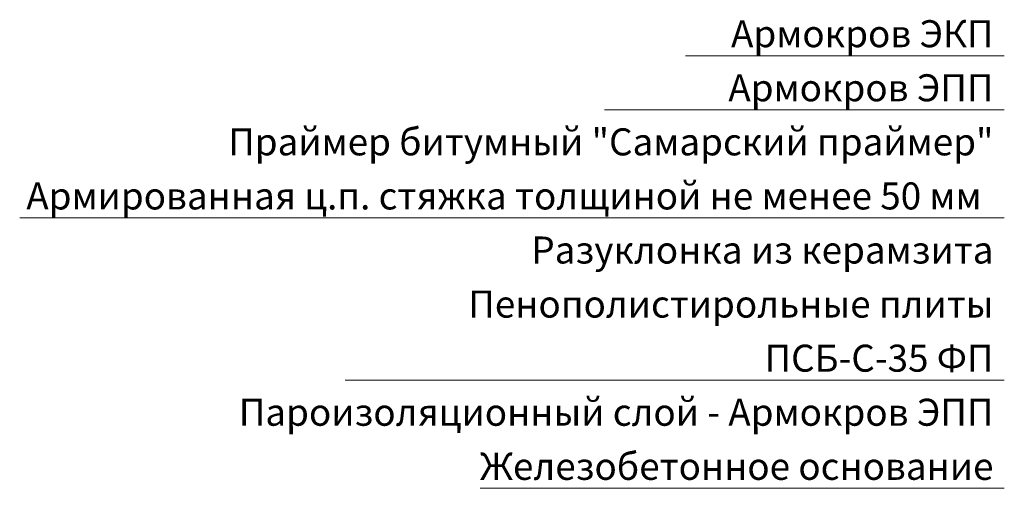
# Model space of a CAD drawing. Units: millimetres. Extents: x -172883 to 37297, y -124020 to 186017.
# Drawn here: x 36386 to 37297, y 185584 to 186017 of the extents above; entities that cross this region are included whole.
import ezdxf
from ezdxf.enums import TextEntityAlignment as Align

# ---------------------------------------------------------------- set-up
doc = ezdxf.new("R2010")
doc.units = ezdxf.units.MM
doc.layers.add('_Выноска', color=7, linetype='Continuous', lineweight=15)
doc.layers.add('_Текст', color=7, linetype='Continuous')
doc.styles.add('Arial', font='arial.ttf')

msp = doc.modelspace()

# ---------------------------------------------------------------- linework, layer by layer
at = {"layer": '_Выноска'}
for points in [[(37296.86, 185983.66), (37001.86, 185983.66)], [(37296.86, 185933.66), (36926.86, 185933.66)], [(36385.85, 185833.66), (37296.86, 185833.66)], [(37296.86, 185683.66), (36686.86, 185683.66)], [(37296.86, 185583.66), (36811.86, 185583.66)]]:
    msp.add_lwpolyline(points, dxfattribs=at)

# ---------------------------------------------------------------- texts
at = {"layer": '_Текст', "style": 'Arial'}
for s, p in [('Армокров ЭКП', (37286.86, 185983.66)), ('Армокров ЭПП', (37286.86, 185933.66)), ('Праймер битумный "Самарский праймер"', (37286.86, 185883.66)), ('Разуклонка из керамзита', (37286.86, 185783.66)), ('Пенополистирольные плиты', (37286.86, 185733.66)), ('ПСБ-С-35 ФП', (37286.86, 185683.66)), ('Пароизоляционный слой - Армокров ЭПП', (37286.86, 185633.66)), ('Железобетонное основание', (37286.86, 185583.66))]:
    msp.add_text(s, height=25, dxfattribs=at).set_placement(p, align=Align.BOTTOM_RIGHT)
msp.add_text('Армированная ц.п. стяжка толщиной не менее 50 мм', height=25, dxfattribs=at).set_placement((36391.94, 185833.66), align=Align.BOTTOM_LEFT)

doc.saveas('drawing.dxf')
